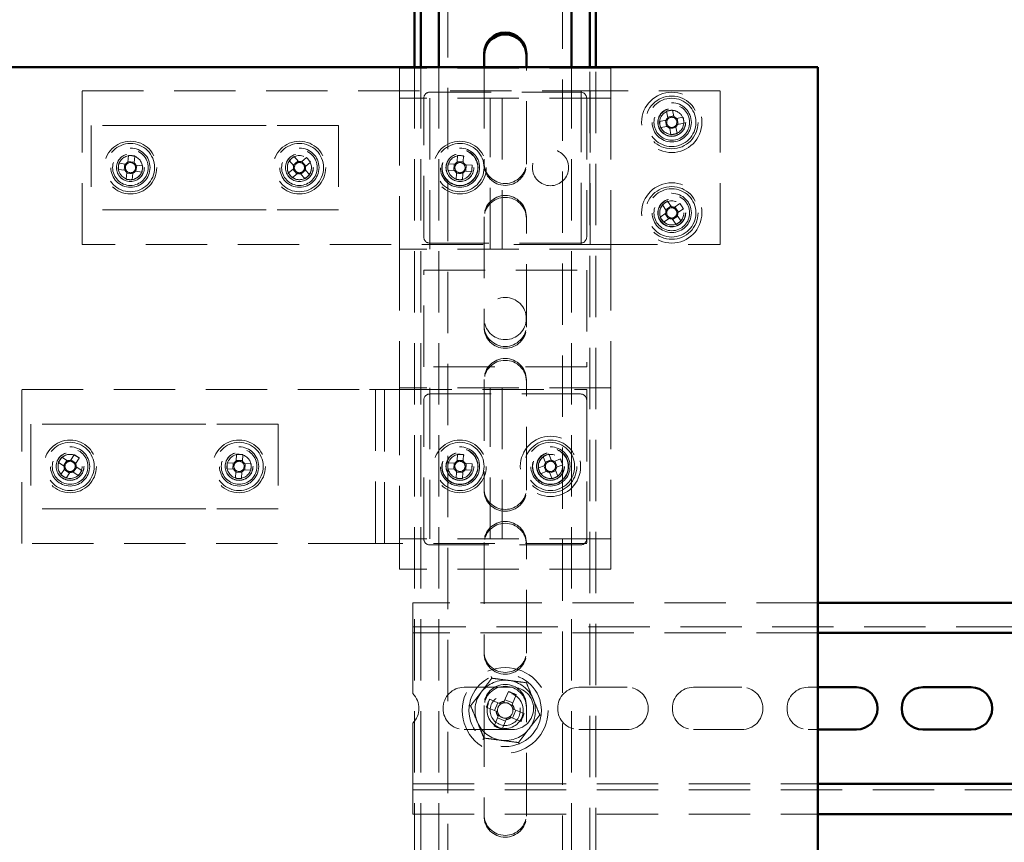
# Paper-space layout '3' of a CAD drawing. Units: millimetres. Extents: x 19 to 415, y -20 to 290.
# Drawn here: x 329 to 350, y 187 to 204 of the extents above; entities that cross this region are included whole.
import ezdxf

# ---------------------------------------------------------------- set-up
doc = ezdxf.new("R2010")
doc.units = ezdxf.units.MM
doc.linetypes.add('HIDDEN', pattern=[1.905, 1.27, -0.635])

psp = doc.layouts.new('3')

# ---------------------------------------------------------------- linework, layer by layer
at = {"color": 7, "linetype": 'HIDDEN', "lineweight": 18}
for p, q in [((338.273, 136.913), (338.273, 245.038)), ((340.648, 245.038), (340.648, 136.913)), ((341.648, 203.366), (337.273, 203.366)), ((337.273, 203.366), (337.273, 202.741)), ((337.585, 203.383), (337.585, 169.633)), ((337.71, 203.383), (337.71, 169.633)), ((338.085, 203.383), (338.085, 169.633)), ((339.023, 203.383), (339.023, 201.413)), ((339.898, 201.413), (339.898, 203.383)), ((340.835, 203.383), (340.835, 169.633)), ((341.21, 169.633), (341.21, 203.383)), ((341.335, 169.633), (341.335, 203.383)), ((341.648, 203.366), (341.648, 202.741)), ((330.698, 199.71), (330.698, 202.897)), ((330.698, 202.897), (340.91, 202.897)), ((341.648, 202.741), (337.273, 202.741)), ((337.273, 202.616), (337.273, 202.741)), ((337.773, 199.866), (337.773, 202.741)), ((337.898, 202.866), (341.023, 202.866)), ((337.898, 202.741), (337.898, 199.616)), ((339.148, 199.616), (339.148, 202.741)), ((339.398, 202.741), (339.398, 199.616)), ((341.035, 202.897), (340.91, 202.897)), ((341.035, 202.897), (341.035, 199.71)), ((341.035, 202.897), (341.348, 202.897)), ((341.148, 202.741), (341.148, 199.866)), ((341.223, 199.71), (341.223, 202.897)), ((343.91, 202.897), (341.348, 202.897)), ((341.648, 202.741), (341.648, 199.616)), ((343.91, 199.71), (343.91, 202.897)), ((337.273, 202.616), (337.273, 199.741)), ((342.801, 202.473), (342.827, 202.336)), ((342.951, 202.374), (342.824, 202.35)), ((342.954, 202.36), (342.928, 202.497)), ((343.142, 202.35), (343.005, 202.324)), ((343.043, 202.2), (343.019, 202.327)), ((330.885, 202.179), (330.885, 200.429)), ((332.389, 202.179), (330.885, 202.179)), ((332.919, 202.179), (332.389, 202.179)), ((333.977, 202.179), (332.919, 202.179)), ((334.507, 202.179), (333.977, 202.179)), ((336.01, 202.179), (334.507, 202.179)), ((336.01, 202.179), (336.01, 200.429)), ((342.792, 202.284), (342.655, 202.259)), ((342.678, 202.132), (342.816, 202.158)), ((342.778, 202.282), (342.801, 202.155)), ((342.867, 202.123), (342.893, 201.985)), ((342.87, 202.108), (342.996, 202.132)), ((343.019, 202.009), (342.994, 202.146)), ((343.029, 202.198), (343.166, 202.224)), ((331.66, 201.557), (331.645, 201.418)), ((331.773, 201.405), (331.788, 201.544)), ((335.176, 201.428), (335.086, 201.534)), ((335.345, 201.514), (335.239, 201.423)), ((338.471, 201.555), (338.465, 201.43)), ((338.599, 201.548), (338.593, 201.423)), ((331.597, 201.379), (331.458, 201.394)), ((331.582, 201.381), (331.569, 201.252)), ((331.775, 201.419), (331.647, 201.433)), ((331.951, 201.342), (331.813, 201.356)), ((331.813, 201.227), (331.827, 201.355)), ((334.988, 201.45), (335.079, 201.344)), ((335.167, 201.439), (335.069, 201.355)), ((335.333, 201.334), (335.25, 201.432)), ((335.322, 201.325), (335.428, 201.416)), ((338.278, 201.38), (338.403, 201.374)), ((338.397, 201.245), (338.403, 201.374)), ((338.441, 201.372), (338.403, 201.374)), ((338.465, 201.43), (338.463, 201.391)), ((338.465, 201.43), (338.593, 201.423)), ((338.591, 201.385), (338.593, 201.423)), ((338.649, 201.362), (338.611, 201.364)), ((338.611, 201.364), (338.612, 201.364)), ((338.649, 201.362), (338.643, 201.233)), ((338.774, 201.356), (338.649, 201.362)), ((339.023, 201.375), (339.023, 201.413)), ((339.898, 201.413), (339.898, 201.375)), ((331.444, 201.266), (331.583, 201.251)), ((331.622, 201.202), (331.608, 201.064)), ((331.621, 201.188), (331.749, 201.175)), ((331.736, 201.05), (331.751, 201.189)), ((331.799, 201.228), (331.938, 201.213)), ((335.074, 201.282), (334.967, 201.192)), ((335.051, 201.094), (335.157, 201.184)), ((335.063, 201.273), (335.146, 201.175)), ((335.219, 201.179), (335.31, 201.073)), ((335.229, 201.168), (335.327, 201.252)), ((335.408, 201.157), (335.317, 201.263)), ((338.272, 201.251), (338.397, 201.245)), ((338.397, 201.245), (338.435, 201.243)), ((338.435, 201.243), (338.433, 201.244)), ((338.446, 201.059), (338.453, 201.184)), ((338.454, 201.222), (338.453, 201.184)), ((338.453, 201.198), (338.453, 201.2)), ((338.581, 201.178), (338.453, 201.184)), ((338.575, 201.053), (338.581, 201.178)), ((338.581, 201.178), (338.583, 201.216)), ((338.604, 201.235), (338.643, 201.233)), ((338.628, 201.234), (338.626, 201.234)), ((338.768, 201.227), (338.643, 201.233)), ((342.717, 200.534), (342.796, 200.419)), ((342.894, 200.504), (342.788, 200.431)), ((342.902, 200.492), (342.823, 200.607)), ((343.079, 200.559), (342.963, 200.481)), ((343.048, 200.383), (342.975, 200.489)), ((332.389, 200.429), (330.885, 200.429)), ((332.919, 200.429), (332.389, 200.429)), ((333.977, 200.429), (332.919, 200.429)), ((334.507, 200.429), (333.977, 200.429)), ((336.01, 200.429), (334.507, 200.429)), ((339.023, 200.288), (339.023, 198.038)), ((339.898, 198.038), (339.898, 200.288)), ((342.785, 200.358), (342.669, 200.279)), ((342.773, 200.35), (342.845, 200.243)), ((342.927, 200.228), (343.033, 200.301)), ((343.104, 200.198), (343.025, 200.313)), ((343.036, 200.374), (343.151, 200.453)), ((342.742, 200.173), (342.857, 200.252)), ((342.919, 200.24), (342.998, 200.125)), ((340.91, 199.71), (330.698, 199.71)), ((337.273, 199.741), (337.273, 199.616)), ((341.023, 199.741), (337.898, 199.741)), ((340.91, 199.71), (341.035, 199.71)), ((341.348, 199.71), (341.035, 199.71)), ((341.348, 199.71), (343.91, 199.71)), ((341.648, 199.616), (337.273, 199.616)), ((337.273, 199.616), (337.273, 196.741)), ((341.648, 199.616), (341.648, 196.741)), ((337.773, 199.179), (341.148, 199.179)), ((337.773, 197.179), (337.773, 199.179)), ((341.148, 199.179), (341.148, 197.179)), ((339.023, 198), (339.023, 198.038)), ((339.898, 198.038), (339.898, 198)), ((341.148, 197.179), (337.773, 197.179)), ((339.023, 196.913), (339.023, 194.663)), ((339.898, 194.663), (339.898, 196.913)), ((329.448, 193.522), (329.448, 196.71)), ((329.448, 196.71), (336.648, 196.71)), ((336.773, 196.71), (336.648, 196.71)), ((336.773, 196.71), (336.773, 193.522)), ((336.773, 196.71), (337.085, 196.71)), ((336.96, 193.522), (336.96, 196.71)), ((337.085, 196.71), (341.148, 196.71)), ((341.648, 196.741), (337.273, 196.741)), ((337.273, 196.741), (337.273, 196.616)), ((337.273, 196.616), (337.273, 193.741)), ((337.898, 196.741), (337.898, 193.616)), ((337.898, 196.616), (341.023, 196.616)), ((339.148, 193.616), (339.148, 196.741)), ((339.398, 196.741), (339.398, 193.616)), ((341.148, 196.71), (341.148, 193.522)), ((341.648, 196.741), (341.648, 193.616)), ((337.773, 193.616), (337.773, 196.491)), ((341.148, 196.491), (341.148, 193.616)), ((331.139, 195.991), (329.635, 195.991)), ((329.635, 195.991), (329.635, 194.241)), ((331.668, 195.991), (331.139, 195.991)), ((332.727, 195.991), (331.668, 195.991)), ((333.257, 195.991), (332.727, 195.991)), ((334.76, 195.991), (333.257, 195.991)), ((334.76, 195.991), (334.76, 194.241)), ((330.206, 195.2), (330.322, 195.123)), ((330.393, 195.23), (330.277, 195.307)), ((330.381, 195.238), (330.31, 195.131)), ((330.532, 195.358), (330.455, 195.242)), ((330.57, 195.183), (330.463, 195.254)), ((330.562, 195.171), (330.639, 195.287)), ((333.843, 195.186), (333.703, 195.193)), ((333.828, 195.186), (333.822, 195.058)), ((333.896, 195.367), (333.889, 195.228)), ((334.018, 195.236), (333.89, 195.242)), ((334.018, 195.221), (334.024, 195.361)), ((334.199, 195.168), (334.059, 195.175)), ((334.068, 195.046), (334.074, 195.174)), ((338.278, 195.193), (338.403, 195.186)), ((338.397, 195.058), (338.403, 195.186)), ((338.441, 195.185), (338.403, 195.186)), ((338.465, 195.242), (338.463, 195.204)), ((338.471, 195.367), (338.465, 195.242)), ((338.465, 195.242), (338.593, 195.236)), ((338.591, 195.198), (338.593, 195.236)), ((338.599, 195.361), (338.593, 195.236)), ((338.649, 195.174), (338.611, 195.176)), ((338.611, 195.176), (338.612, 195.176)), ((338.649, 195.174), (338.643, 195.046)), ((338.774, 195.168), (338.649, 195.174)), ((340.244, 195.321), (340.297, 195.192)), ((340.41, 195.254), (340.291, 195.205)), ((340.416, 195.241), (340.363, 195.37)), ((340.603, 195.27), (340.474, 195.217)), ((340.536, 195.104), (340.487, 195.223)), ((330.334, 195.062), (330.257, 194.946)), ((330.326, 195.05), (330.433, 194.978)), ((330.364, 194.874), (330.441, 194.99)), ((330.502, 195.002), (330.618, 194.925)), ((330.514, 194.994), (330.586, 195.101)), ((330.69, 195.032), (330.574, 195.109)), ((333.697, 195.064), (333.836, 195.057)), ((333.878, 195.011), (333.871, 194.871)), ((333.878, 194.996), (334.006, 194.99)), ((334, 194.865), (334.007, 195.005)), ((334.053, 195.046), (334.193, 195.04)), ((338.272, 195.064), (338.397, 195.058)), ((338.397, 195.058), (338.435, 195.056)), ((338.435, 195.056), (338.433, 195.056)), ((338.446, 194.871), (338.453, 194.996)), ((338.454, 195.035), (338.453, 194.996)), ((338.453, 195.011), (338.453, 195.012)), ((338.581, 194.99), (338.453, 194.996)), ((338.575, 194.865), (338.581, 194.99)), ((338.581, 194.99), (338.583, 195.028)), ((338.604, 195.048), (338.643, 195.046)), ((338.628, 195.046), (338.626, 195.047)), ((338.768, 195.04), (338.643, 195.046)), ((340.273, 195.134), (340.144, 195.081)), ((340.193, 194.962), (340.322, 195.015)), ((340.26, 195.129), (340.309, 195.01)), ((340.38, 194.991), (340.433, 194.862)), ((340.385, 194.978), (340.504, 195.027)), ((340.552, 194.911), (340.499, 195.04)), ((340.523, 195.098), (340.652, 195.151)), ((339.023, 194.625), (339.023, 194.663)), ((339.898, 194.663), (339.898, 194.625)), ((331.139, 194.241), (329.635, 194.241)), ((331.668, 194.241), (331.139, 194.241)), ((332.727, 194.241), (331.668, 194.241)), ((333.257, 194.241), (332.727, 194.241)), ((334.76, 194.241), (333.257, 194.241)), ((337.273, 193.741), (337.273, 193.616)), ((341.648, 193.616), (337.273, 193.616)), ((337.273, 193.616), (337.273, 192.991)), ((339.023, 193.538), (339.023, 191.288)), ((339.898, 191.288), (339.898, 193.538)), ((341.648, 193.616), (341.648, 192.991)), ((336.648, 193.522), (329.448, 193.522)), ((336.648, 193.522), (336.773, 193.522)), ((337.085, 193.522), (336.773, 193.522)), ((341.148, 193.522), (337.085, 193.522)), ((341.023, 193.491), (337.898, 193.491)), ((341.648, 192.991), (337.273, 192.991)), ((337.548, 192.292), (337.548, 191.917)), ((345.935, 192.292), (337.548, 192.292)), ((337.548, 191.667), (337.548, 191.917)), ((388.173, 191.792), (337.548, 191.792)), ((345.935, 191.667), (337.548, 191.667)), ((337.548, 191.667), (337.548, 191.542)), ((337.548, 191.542), (337.548, 190.41)), ((339.023, 191.25), (339.023, 191.288)), ((339.898, 191.288), (339.898, 191.25)), ((338.61, 190.542), (339.61, 190.542)), ((340.985, 190.542), (341.985, 190.542)), ((343.36, 190.542), (344.36, 190.542)), ((345.735, 190.542), (345.935, 190.542)), ((339.34, 190.209), (339.137, 190.293)), ((339.526, 190.454), (339.442, 190.252)), ((339.62, 190.217), (339.456, 190.285)), ((339.606, 190.184), (339.69, 190.386)), ((339.023, 190.163), (339.023, 187.913)), ((339.069, 190.129), (339.272, 190.045)), ((339.307, 190.223), (339.239, 190.059)), ((339.852, 189.997), (339.649, 190.081)), ((339.898, 187.913), (339.898, 190.163)), ((339.314, 189.943), (339.23, 189.74)), ((339.301, 189.909), (339.465, 189.841)), ((339.394, 189.672), (339.478, 189.875)), ((339.581, 189.917), (339.784, 189.833)), ((339.614, 189.903), (339.682, 190.067)), ((337.548, 189.798), (337.548, 188.667)), ((339.61, 189.667), (338.61, 189.667)), ((341.985, 189.667), (340.985, 189.667)), ((344.36, 189.667), (343.36, 189.667)), ((345.935, 189.667), (345.735, 189.667)), ((337.548, 188.667), (337.548, 188.542)), ((337.548, 188.292), (337.548, 188.542)), ((337.548, 188.542), (345.935, 188.542)), ((337.548, 188.417), (388.173, 188.417)), ((337.548, 188.292), (337.548, 187.917)), ((337.548, 187.917), (345.935, 187.917)), ((339.023, 187.875), (339.023, 187.913)), ((339.898, 187.913), (339.898, 187.875))]:
    psp.add_line(p, q, dxfattribs=at)
at = {"color": 7, "linetype": 'Continuous', "lineweight": 50}
for p, q in [((337.585, 204.567), (337.585, 203.383)), ((337.71, 204.567), (337.71, 203.383)), ((338.085, 204.567), (338.085, 203.383)), ((340.835, 204.567), (340.835, 203.383)), ((341.21, 203.383), (341.21, 204.567)), ((341.335, 203.383), (341.335, 204.567)), ((339.023, 203.663), (339.023, 203.383)), ((339.898, 203.383), (339.898, 203.663)), ((345.935, 203.383), (327.185, 203.383)), ((345.935, 169.633), (345.935, 203.383)), ((388.173, 192.292), (345.935, 192.292)), ((388.173, 191.667), (345.935, 191.667)), ((345.935, 190.542), (346.735, 190.542)), ((348.11, 190.542), (349.11, 190.542)), ((346.735, 189.667), (345.935, 189.667)), ((349.11, 189.667), (348.11, 189.667)), ((345.935, 188.542), (388.173, 188.542)), ((345.935, 187.917), (388.173, 187.917))]:
    psp.add_line(p, q, dxfattribs=at)
at = {"color": 7, "linetype": 'HIDDEN', "lineweight": 18, "flags": 128}
for points in [[(335.429, 201.398), (335.409, 201.437), (335.388, 201.466)], [(330.587, 195.324), (330.556, 195.342), (330.515, 195.357)], [(334.039, 195.349), (333.997, 195.361), (333.96, 195.366)]]:
    psp.add_lwpolyline(points, dxfattribs=at)
at = {"color": 7, "linetype": 'HIDDEN', "lineweight": 18}
for centre, radius in [((342.91, 202.241), 0.625), ((342.91, 202.241), 0.546), ((342.91, 202.241), 0.5), ((342.91, 202.241), 0.406), ((342.91, 202.241), 0.369), ((342.91, 202.241), 0.289), ((342.91, 202.241), 0.287), ((342.91, 202.241), 0.284), ((342.91, 202.241), 0.25), ((331.698, 201.304), 0.546), ((331.698, 201.304), 0.5), ((331.698, 201.304), 0.406), ((335.198, 201.304), 0.546), ((335.198, 201.304), 0.5), ((335.198, 201.304), 0.406), ((338.523, 201.304), 0.546), ((338.523, 201.304), 0.5), ((338.523, 201.304), 0.406), ((331.698, 201.304), 0.369), ((331.698, 201.304), 0.289), ((331.698, 201.304), 0.287), ((331.698, 201.304), 0.25), ((335.198, 201.304), 0.369), ((335.198, 201.304), 0.289), ((335.198, 201.304), 0.287), ((335.198, 201.304), 0.25), ((338.523, 201.304), 0.375), ((338.523, 201.304), 0.369), ((338.523, 201.304), 0.289), ((338.523, 201.304), 0.287), ((338.523, 201.304), 0.25), ((340.398, 201.304), 0.375), ((342.91, 200.366), 0.625), ((342.91, 200.366), 0.546), ((342.91, 200.366), 0.5), ((342.91, 200.366), 0.406), ((342.91, 200.366), 0.369), ((342.91, 200.366), 0.289), ((342.91, 200.366), 0.287), ((342.91, 200.366), 0.284), ((342.91, 200.366), 0.25), ((339.46, 198.179), 0.437), ((330.448, 195.116), 0.546), ((330.448, 195.116), 0.5), ((333.948, 195.116), 0.546), ((333.948, 195.116), 0.5), ((338.523, 195.116), 0.546), ((338.523, 195.116), 0.5), ((340.398, 195.116), 0.625), ((340.398, 195.116), 0.546), ((340.398, 195.116), 0.5), ((330.448, 195.116), 0.406), ((330.448, 195.116), 0.369), ((330.448, 195.116), 0.289), ((330.448, 195.116), 0.287), ((333.948, 195.116), 0.406), ((333.948, 195.116), 0.369), ((333.948, 195.116), 0.289), ((333.948, 195.116), 0.287), ((338.523, 195.116), 0.406), ((338.523, 195.116), 0.375), ((338.523, 195.116), 0.369), ((338.523, 195.116), 0.289), ((338.523, 195.116), 0.287), ((340.398, 195.116), 0.406), ((340.398, 195.116), 0.375), ((340.398, 195.116), 0.369), ((340.398, 195.116), 0.289), ((340.398, 195.116), 0.287), ((340.398, 195.116), 0.284), ((330.448, 195.116), 0.25), ((333.948, 195.116), 0.25), ((338.523, 195.116), 0.25), ((340.398, 195.116), 0.25), ((339.46, 190.063), 0.888), ((339.46, 190.063), 0.75), ((339.46, 190.063), 0.375), ((339.46, 190.063), 0.312)]:
    psp.add_circle(centre, radius, dxfattribs=at)
at = {"color": 7, "linetype": 'Continuous', "lineweight": 50}
for centre, start, end in [((339.46, 203.663), 0, 180), ((339.46, 203.625), 360, 180), ((346.735, 190.104), 270, 90), ((348.11, 190.104), 90, 270), ((349.11, 190.104), 270, 90)]:
    psp.add_arc(centre, 0.438, start, end, dxfattribs=at)
at = {"color": 7, "linetype": 'HIDDEN', "lineweight": 18}
for centre, radius, start, end in [((337.898, 202.741), 0.125, 90, 180), ((341.023, 202.741), 0.125, 0, 90), ((342.91, 202.241), 0.126, 131.3151, 159.9412), ((343.196, 200.719), 1.798, 98.5758, 102.6805), ((342.91, 202.241), 0.106, 137.8692, 153.387), ((342.91, 202.241), 0.106, 63.387, 137.8692), ((342.91, 202.241), 0.25, 70.4634, 100.6281), ((342.91, 202.241), 0.126, 41.3151, 69.9412), ((342.91, 202.241), 0.106, 47.8692, 63.387), ((342.91, 202.241), 0.106, 333.387, 47.8692), ((342.91, 202.241), 0.25, 10.6281, 70.4634), ((341.389, 201.956), 1.798, 8.5758, 12.6805), ((344.432, 202.527), 1.798, 188.5758, 192.6805), ((342.91, 202.241), 0.106, 153.387, 227.8692), ((342.91, 202.241), 0.126, 221.3151, 249.9412), ((342.91, 202.241), 0.106, 227.8692, 243.387), ((342.91, 202.241), 0.106, 243.387, 317.8692), ((342.91, 202.241), 0.106, 317.8692, 333.387), ((342.91, 202.241), 0.126, 311.3151, 339.9412), ((342.625, 203.763), 1.798, 278.5758, 282.6805), ((331.535, 199.764), 1.798, 81.9141, 86.0187), ((331.698, 201.304), 0.25, 263.9664, 62.3751), ((331.698, 201.304), 0.25, 62.3751, 83.9664), ((335.198, 201.304), 0.25, 130.4793, 22.2535), ((336.203, 200.126), 1.798, 128.427, 132.5317), ((334.02, 200.298), 1.798, 38.427, 42.5317), ((338.447, 199.757), 1.798, 85.1417, 89.2463), ((333.238, 201.141), 1.798, 171.9141, 176.0187), ((331.698, 201.304), 0.106, 136.7253, 211.2075), ((331.698, 201.304), 0.126, 114.6533, 143.2795), ((331.698, 201.304), 0.106, 121.2075, 136.7253), ((331.698, 201.304), 0.106, 46.7253, 121.2075), ((331.698, 201.304), 0.106, 31.2075, 46.7253), ((331.698, 201.304), 0.126, 24.6533, 53.2795), ((331.698, 201.304), 0.106, 316.7253, 31.2075), ((330.158, 201.466), 1.798, 351.9141, 356.0187), ((335.198, 201.304), 0.126, 161.1663, 189.7924), ((335.198, 201.304), 0.106, 167.7204, 183.2382), ((335.198, 201.304), 0.106, 183.2382, 257.7204), ((335.198, 201.304), 0.106, 93.2382, 167.7204), ((335.198, 201.304), 0.126, 71.1663, 99.7924), ((335.198, 201.304), 0.106, 77.7204, 93.2382), ((335.198, 201.304), 0.106, 3.2382, 77.7204), ((335.198, 201.304), 0.106, 347.7204, 3.2382), ((335.198, 201.304), 0.126, 341.1663, 9.7924), ((340.069, 201.228), 1.798, 175.1417, 179.2463), ((338.523, 201.304), 0.106, 139.9529, 214.4351), ((338.523, 201.304), 0.126, 117.8809, 146.5071), ((338.523, 201.304), 0.106, 124.4351, 139.9529), ((338.523, 201.304), 0.106, 49.9529, 124.4351), ((338.523, 201.304), 0.106, 34.4351, 49.9529), ((338.523, 201.304), 0.126, 27.8809, 56.5071), ((338.523, 201.304), 0.106, 319.9529, 34.4351), ((336.976, 201.379), 1.798, 355.1417, 359.2463), ((339.46, 201.413), 0.438, 180, 0), ((339.46, 201.375), 0.438, 180, 360), ((331.698, 201.304), 0.126, 204.6533, 233.2795), ((331.698, 201.304), 0.106, 211.2075, 226.7253), ((331.698, 201.304), 0.106, 226.7253, 301.2075), ((331.698, 201.304), 0.126, 294.6533, 323.2795), ((331.698, 201.304), 0.106, 301.2075, 316.7253), ((336.376, 202.309), 1.798, 218.427, 222.5317), ((335.198, 201.304), 0.126, 251.1663, 279.7924), ((335.198, 201.304), 0.106, 257.7204, 273.2382), ((335.198, 201.304), 0.106, 273.2382, 347.7204), ((334.193, 202.481), 1.798, 308.427, 312.5317), ((338.523, 201.304), 0.126, 207.8809, 236.5071), ((338.523, 201.304), 0.106, 214.4351, 229.9529), ((338.523, 201.304), 0.106, 229.9529, 304.4351), ((338.523, 201.304), 0.126, 297.8809, 326.5071), ((338.523, 201.304), 0.106, 304.4351, 319.9529), ((331.861, 202.843), 1.798, 261.9141, 266.0187), ((338.599, 202.85), 1.798, 265.1417, 269.2463), ((339.46, 200.288), 0.438, 0, 180), ((339.46, 200.25), 0.438, 0, 180), ((342.91, 200.366), 0.25, 124.4382, 216.1206), ((343.786, 199.089), 1.798, 122.3859, 126.4905), ((342.91, 200.366), 0.106, 87.1971, 161.6793), ((342.91, 200.366), 0.126, 65.1251, 93.7512), ((342.91, 200.366), 0.106, 71.6793, 87.1971), ((341.633, 199.49), 1.798, 32.3859, 36.4905), ((344.187, 201.242), 1.798, 212.3859, 216.4905), ((342.91, 200.366), 0.126, 155.1251, 183.7512), ((342.91, 200.366), 0.106, 161.6793, 177.1971), ((342.91, 200.366), 0.106, 177.1971, 251.6793), ((342.91, 200.366), 0.106, 267.1971, 341.6793), ((342.91, 200.366), 0.106, 357.1971, 71.6793), ((342.91, 200.366), 0.106, 341.6793, 357.1971), ((342.91, 200.366), 0.126, 335.1251, 3.7512), ((342.91, 200.366), 0.25, 216.1206, 304.4382), ((342.91, 200.366), 0.126, 245.1251, 273.7512), ((342.91, 200.366), 0.106, 251.6793, 267.1971), ((342.035, 201.643), 1.798, 302.3859, 306.4905), ((337.898, 199.866), 0.125, 180, 270), ((341.023, 199.866), 0.125, 270, 0), ((339.46, 198.038), 0.438, 180, 0), ((339.46, 198), 0.438, 180, 0), ((339.46, 196.913), 0.438, 0, 180), ((339.46, 196.875), 0.438, 360, 180), ((337.898, 196.491), 0.125, 90, 180), ((341.023, 196.491), 0.125, 0, 90), ((330.448, 195.116), 0.25, 74.4026, 236.2469), ((331.735, 194.256), 1.798, 144.1946, 148.2992), ((330.448, 195.116), 0.106, 109.0058, 183.488), ((330.448, 195.116), 0.126, 86.9339, 115.56), ((330.448, 195.116), 0.106, 93.488, 109.0058), ((330.448, 195.116), 0.106, 19.0058, 93.488), ((329.588, 193.829), 1.798, 54.1946, 58.2992), ((330.448, 195.116), 0.126, 356.9339, 25.56), ((335.494, 195.04), 1.798, 175.1417, 179.2463), ((333.948, 195.116), 0.106, 139.9529, 214.4351), ((333.948, 195.116), 0.126, 117.8809, 146.5071), ((333.948, 195.116), 0.106, 124.4351, 139.9529), ((333.948, 195.116), 0.106, 49.9529, 124.4351), ((333.872, 193.57), 1.798, 85.1417, 89.2463), ((333.948, 195.116), 0.106, 34.4351, 49.9529), ((333.948, 195.116), 0.126, 27.8809, 56.5071), ((333.948, 195.116), 0.106, 319.9529, 34.4351), ((333.948, 195.116), 0.25, 357.194, 68.5794), ((340.069, 195.04), 1.798, 175.1417, 179.2463), ((338.523, 195.116), 0.106, 139.9529, 214.4351), ((338.523, 195.116), 0.126, 117.8809, 146.5071), ((338.523, 195.116), 0.106, 124.4351, 139.9529), ((338.523, 195.116), 0.106, 49.9529, 124.4351), ((338.447, 193.57), 1.798, 85.1417, 89.2463), ((338.523, 195.116), 0.106, 34.4351, 49.9529), ((338.523, 195.116), 0.126, 27.8809, 56.5071), ((338.523, 195.116), 0.106, 319.9529, 34.4351), ((340.398, 195.116), 0.25, 112.4483, 187.2157), ((340.989, 193.685), 1.798, 110.396, 114.5006), ((340.398, 195.116), 0.126, 143.1352, 171.7614), ((340.398, 195.116), 0.106, 149.6894, 165.2072), ((340.398, 195.116), 0.106, 75.2072, 149.6894), ((340.398, 195.116), 0.126, 53.1352, 81.7614), ((340.398, 195.116), 0.106, 59.6894, 75.2072), ((340.398, 195.116), 0.106, 345.2072, 59.6894), ((338.967, 194.525), 1.798, 20.396, 24.5006), ((330.448, 195.116), 0.126, 176.9339, 205.56), ((330.448, 195.116), 0.106, 183.488, 199.0058), ((330.448, 195.116), 0.106, 199.0058, 273.488), ((330.448, 195.116), 0.126, 266.9339, 295.56), ((330.448, 195.116), 0.106, 273.488, 289.0058), ((330.448, 195.116), 0.106, 289.0058, 3.488), ((330.448, 195.116), 0.106, 3.488, 19.0058), ((329.161, 195.976), 1.798, 324.1946, 328.2992), ((333.948, 195.116), 0.126, 207.8809, 236.5071), ((333.948, 195.116), 0.106, 214.4351, 229.9529), ((333.948, 195.116), 0.106, 229.9529, 304.4351), ((333.948, 195.116), 0.126, 297.8809, 326.5071), ((333.948, 195.116), 0.106, 304.4351, 319.9529), ((332.401, 195.192), 1.798, 355.1417, 359.2463), ((338.523, 195.116), 0.126, 207.8809, 236.5071), ((338.523, 195.116), 0.106, 214.4351, 229.9529), ((338.523, 195.116), 0.106, 229.9529, 304.4351), ((338.523, 195.116), 0.126, 297.8809, 326.5071), ((338.523, 195.116), 0.106, 304.4351, 319.9529), ((336.976, 195.192), 1.798, 355.1417, 359.2463), ((341.829, 195.707), 1.798, 200.396, 204.5006), ((340.398, 195.116), 0.25, 187.2157, 292.4483), ((340.398, 195.116), 0.106, 165.2072, 239.6894), ((340.398, 195.116), 0.126, 233.1352, 261.7614), ((340.398, 195.116), 0.106, 239.6894, 255.2072), ((340.398, 195.116), 0.106, 255.2072, 329.6894), ((340.398, 195.116), 0.106, 329.6894, 345.2072), ((340.398, 195.116), 0.126, 323.1352, 351.7614), ((331.308, 196.403), 1.798, 234.1946, 238.2992), ((334.024, 196.663), 1.798, 265.1417, 269.2463), ((338.599, 196.663), 1.798, 265.1417, 269.2463), ((339.807, 196.547), 1.798, 290.396, 294.5006), ((339.46, 194.663), 0.438, 180, 0), ((339.46, 194.625), 0.438, 180, 360), ((339.46, 193.538), 0.438, 0, 180), ((339.46, 193.5), 0.438, 360, 180), ((337.898, 193.616), 0.125, 180, 270), ((341.023, 193.616), 0.125, 270, 0), ((339.46, 191.288), 0.438, 180, 0), ((339.46, 191.25), 0.438, 180, 360), ((339.46, 190.063), 0.625, 82.5227, 142.5227), ((339.46, 190.063), 0.625, 22.5227, 82.5227), ((338.61, 190.104), 0.438, 90, 270), ((339.46, 190.163), 0.438, 0, 180), ((339.46, 190.125), 0.438, 360, 180), ((339.61, 190.104), 0.438, 270, 90), ((340.985, 190.104), 0.438, 90, 270), ((341.985, 190.104), 0.438, 270, 90), ((343.36, 190.104), 0.438, 90, 270), ((344.36, 190.104), 0.438, 270, 90), ((345.735, 190.104), 0.438, 90, 270), ((337.235, 190.104), 0.438, 315.5847, 44.4153), ((339.46, 190.063), 0.625, 142.5227, 202.5227), ((341.659, 189.152), 2.768, 155.6614, 159.3363), ((338.55, 187.864), 2.768, 65.6614, 69.3363), ((339.46, 190.063), 0.625, 322.5227, 22.5227), ((339.46, 190.063), 0.375, 157.4989, 202.5227), ((339.46, 190.063), 0.16, 123.8246, 191.1731), ((339.46, 190.063), 0.189, 95.4578, 129.54), ((339.46, 190.063), 0.16, 101.1731, 123.8246), ((339.46, 190.063), 0.16, 33.8246, 101.1731), ((339.46, 190.063), 0.16, 303.8246, 11.1731), ((339.46, 190.063), 0.16, 11.1731, 33.8246), ((339.46, 190.063), 0.189, 5.4578, 39.54), ((339.46, 190.063), 0.375, 202.5227, 247.4989), ((339.46, 190.063), 0.189, 185.4578, 219.54), ((339.46, 190.063), 0.16, 191.1731, 213.8246), ((339.46, 190.063), 0.16, 213.8246, 281.1731), ((339.46, 190.063), 0.189, 275.4578, 309.54), ((339.46, 190.063), 0.16, 281.1731, 303.8246), ((337.262, 190.974), 2.768, 335.6614, 339.3363), ((339.46, 190.063), 0.625, 202.5227, 262.5227), ((340.371, 192.262), 2.768, 245.6614, 249.3363), ((339.46, 190.063), 0.625, 262.5227, 322.5227), ((339.46, 187.913), 0.438, 180, 0), ((339.46, 187.875), 0.438, 180, 360)]:
    psp.add_arc(centre, radius, start, end, dxfattribs=at)
for points, knots in [([(342.827, 202.336), (342.827, 202.335), (342.829, 202.328), (342.83, 202.32), (342.831, 202.313), (342.832, 202.312)], [0, 0, 0, 0, 0.113377, 0.930019, 1, 1, 1, 1]), ([(342.958, 202.336), (342.958, 202.337), (342.957, 202.344), (342.955, 202.352), (342.954, 202.359), (342.954, 202.36)], [0, 0, 0, 0, 0.069981, 0.886623, 1, 1, 1, 1]), ([(343.005, 202.324), (343.004, 202.324), (342.997, 202.323), (342.99, 202.321), (342.982, 202.32), (342.982, 202.32)], [0, 0, 0, 0, 0.113377, 0.930019, 1, 1, 1, 1]), ([(342.815, 202.289), (342.815, 202.289), (342.808, 202.287), (342.8, 202.286), (342.793, 202.285), (342.792, 202.284)], [0, 0, 0, 0, 0.069981, 0.886623, 1, 1, 1, 1]), ([(342.816, 202.158), (342.817, 202.158), (342.824, 202.159), (342.831, 202.161), (342.838, 202.162), (342.839, 202.162)], [0, 0, 0, 0, 0.113377, 0.930019, 1, 1, 1, 1]), ([(342.863, 202.146), (342.863, 202.145), (342.864, 202.138), (342.866, 202.13), (342.867, 202.123), (342.867, 202.123)], [0, 0, 0, 0, 0.0699814, 0.8866228, 1, 1, 1, 1]), ([(342.994, 202.146), (342.994, 202.147), (342.992, 202.154), (342.991, 202.162), (342.989, 202.169), (342.989, 202.17)], [0, 0, 0, 0, 0.113377, 0.930019, 1, 1, 1, 1]), ([(343.006, 202.193), (343.006, 202.194), (343.013, 202.195), (343.021, 202.196), (343.028, 202.198), (343.029, 202.198)], [0, 0, 0, 0, 0.069981, 0.886623, 1, 1, 1, 1]), ([(331.62, 201.377), (331.62, 201.377), (331.613, 201.377), (331.605, 201.378), (331.598, 201.379), (331.597, 201.379)], [0, 0, 0, 0, 0.069981, 0.886623, 1, 1, 1, 1]), ([(331.645, 201.418), (331.645, 201.417), (331.644, 201.41), (331.644, 201.402), (331.643, 201.395), (331.643, 201.395)], [0, 0, 0, 0, 0.113377, 0.930019, 1, 1, 1, 1]), ([(331.771, 201.381), (331.771, 201.382), (331.772, 201.389), (331.772, 201.397), (331.773, 201.404), (331.773, 201.405)], [0, 0, 0, 0, 0.069981, 0.886623, 1, 1, 1, 1]), ([(331.813, 201.356), (331.812, 201.356), (331.805, 201.357), (331.797, 201.358), (331.789, 201.359), (331.789, 201.359)], [0, 0, 0, 0, 0.113377, 0.930019, 1, 1, 1, 1]), ([(335.092, 201.298), (335.091, 201.297), (335.086, 201.292), (335.08, 201.287), (335.074, 201.283), (335.074, 201.282)], [0, 0, 0, 0, 0.069981, 0.886623, 1, 1, 1, 1]), ([(335.079, 201.344), (335.079, 201.344), (335.084, 201.338), (335.089, 201.332), (335.094, 201.327), (335.094, 201.326)], [0, 0, 0, 0, 0.1133772, 0.9300186, 1, 1, 1, 1]), ([(335.192, 201.41), (335.192, 201.41), (335.187, 201.416), (335.182, 201.422), (335.177, 201.427), (335.176, 201.428)], [0, 0, 0, 0, 0.069981, 0.886623, 1, 1, 1, 1]), ([(335.239, 201.423), (335.238, 201.422), (335.233, 201.418), (335.227, 201.413), (335.221, 201.408), (335.221, 201.408)], [0, 0, 0, 0, 0.113377, 0.930019, 1, 1, 1, 1]), ([(335.304, 201.31), (335.305, 201.31), (335.31, 201.315), (335.316, 201.32), (335.322, 201.324), (335.322, 201.325)], [0, 0, 0, 0, 0.0699814, 0.8866228, 1, 1, 1, 1]), ([(338.418, 201.373), (338.419, 201.373), (338.426, 201.373), (338.434, 201.372), (338.441, 201.372), (338.441, 201.372)], [0, 0, 0, 0, 0.113377, 0.930019, 1, 1, 1, 1]), ([(331.583, 201.251), (331.584, 201.251), (331.591, 201.25), (331.599, 201.249), (331.606, 201.249), (331.607, 201.248)], [0, 0, 0, 0, 0.113377, 0.930019, 1, 1, 1, 1]), ([(331.625, 201.226), (331.625, 201.226), (331.624, 201.218), (331.623, 201.21), (331.623, 201.203), (331.622, 201.202)], [0, 0, 0, 0, 0.069981, 0.886623, 1, 1, 1, 1]), ([(331.751, 201.189), (331.751, 201.19), (331.751, 201.197), (331.752, 201.205), (331.753, 201.212), (331.753, 201.213)], [0, 0, 0, 0, 0.113377, 0.930019, 1, 1, 1, 1]), ([(331.775, 201.231), (331.776, 201.231), (331.783, 201.23), (331.791, 201.229), (331.798, 201.228), (331.799, 201.228)], [0, 0, 0, 0, 0.0699814, 0.8866228, 1, 1, 1, 1]), ([(335.157, 201.184), (335.158, 201.185), (335.163, 201.189), (335.169, 201.195), (335.175, 201.199), (335.175, 201.2)], [0, 0, 0, 0, 0.113377, 0.930019, 1, 1, 1, 1]), ([(335.204, 201.197), (335.204, 201.197), (335.209, 201.191), (335.214, 201.185), (335.219, 201.18), (335.219, 201.179)], [0, 0, 0, 0, 0.069981, 0.886623, 1, 1, 1, 1]), ([(335.317, 201.263), (335.317, 201.264), (335.312, 201.269), (335.307, 201.275), (335.302, 201.281), (335.302, 201.281)], [0, 0, 0, 0, 0.113377, 0.930019, 1, 1, 1, 1]), ([(342.916, 200.472), (342.915, 200.473), (342.911, 200.479), (342.907, 200.485), (342.903, 200.491), (342.902, 200.492)], [0, 0, 0, 0, 0.069981, 0.886623, 1, 1, 1, 1]), ([(342.963, 200.481), (342.963, 200.48), (342.957, 200.476), (342.95, 200.472), (342.944, 200.467), (342.944, 200.467)], [0, 0, 0, 0, 0.113377, 0.930019, 1, 1, 1, 1]), ([(342.804, 200.371), (342.804, 200.371), (342.798, 200.367), (342.791, 200.362), (342.785, 200.358), (342.785, 200.358)], [0, 0, 0, 0, 0.069981, 0.886623, 1, 1, 1, 1]), ([(342.796, 200.419), (342.796, 200.418), (342.801, 200.413), (342.805, 200.406), (342.809, 200.4), (342.809, 200.4)], [0, 0, 0, 0, 0.113377, 0.930019, 1, 1, 1, 1]), ([(343.025, 200.313), (343.024, 200.314), (343.02, 200.32), (343.016, 200.326), (343.012, 200.332), (343.011, 200.333)], [0, 0, 0, 0, 0.1133772, 0.9300186, 1, 1, 1, 1]), ([(343.017, 200.361), (343.017, 200.361), (343.023, 200.365), (343.03, 200.37), (343.036, 200.374), (343.036, 200.374)], [0, 0, 0, 0, 0.069981, 0.886623, 1, 1, 1, 1]), ([(342.857, 200.252), (342.858, 200.252), (342.864, 200.256), (342.87, 200.261), (342.877, 200.265), (342.877, 200.265)], [0, 0, 0, 0, 0.113377, 0.930019, 1, 1, 1, 1]), ([(342.905, 200.26), (342.906, 200.259), (342.91, 200.253), (342.914, 200.247), (342.918, 200.241), (342.919, 200.24)], [0, 0, 0, 0, 0.069981, 0.886623, 1, 1, 1, 1]), ([(330.413, 195.217), (330.413, 195.217), (330.407, 195.221), (330.4, 195.225), (330.394, 195.229), (330.393, 195.23)], [0, 0, 0, 0, 0.069981, 0.886623, 1, 1, 1, 1]), ([(330.455, 195.242), (330.454, 195.241), (330.45, 195.235), (330.446, 195.229), (330.442, 195.223), (330.441, 195.222)], [0, 0, 0, 0, 0.113377, 0.930019, 1, 1, 1, 1]), ([(330.548, 195.151), (330.549, 195.151), (330.553, 195.157), (330.557, 195.164), (330.561, 195.17), (330.562, 195.171)], [0, 0, 0, 0, 0.069981, 0.886623, 1, 1, 1, 1]), ([(333.866, 195.185), (333.866, 195.185), (333.859, 195.185), (333.851, 195.185), (333.844, 195.186), (333.843, 195.186)], [0, 0, 0, 0, 0.0699814, 0.8866228, 1, 1, 1, 1]), ([(333.889, 195.228), (333.889, 195.227), (333.889, 195.22), (333.888, 195.212), (333.888, 195.204), (333.888, 195.204)], [0, 0, 0, 0, 0.113377, 0.930019, 1, 1, 1, 1]), ([(334.016, 195.198), (334.016, 195.198), (334.017, 195.205), (334.017, 195.213), (334.017, 195.22), (334.018, 195.221)], [0, 0, 0, 0, 0.069981, 0.886623, 1, 1, 1, 1]), ([(334.059, 195.175), (334.059, 195.175), (334.051, 195.175), (334.044, 195.176), (334.036, 195.176), (334.036, 195.176)], [0, 0, 0, 0, 0.113377, 0.930019, 1, 1, 1, 1]), ([(338.418, 195.186), (338.419, 195.186), (338.426, 195.185), (338.434, 195.185), (338.441, 195.185), (338.441, 195.185)], [0, 0, 0, 0, 0.113377, 0.930019, 1, 1, 1, 1]), ([(340.297, 195.192), (340.297, 195.191), (340.3, 195.184), (340.303, 195.177), (340.306, 195.17), (340.306, 195.17)], [0, 0, 0, 0, 0.113377, 0.930019, 1, 1, 1, 1]), ([(340.425, 195.219), (340.425, 195.219), (340.422, 195.226), (340.419, 195.234), (340.416, 195.24), (340.416, 195.241)], [0, 0, 0, 0, 0.069981, 0.886623, 1, 1, 1, 1]), ([(340.474, 195.217), (340.473, 195.217), (340.466, 195.214), (340.459, 195.211), (340.452, 195.208), (340.452, 195.208)], [0, 0, 0, 0, 0.113377, 0.930019, 1, 1, 1, 1]), ([(330.322, 195.123), (330.323, 195.122), (330.329, 195.118), (330.335, 195.114), (330.341, 195.11), (330.342, 195.11)], [0, 0, 0, 0, 0.113377, 0.930019, 1, 1, 1, 1]), ([(330.347, 195.081), (330.347, 195.081), (330.343, 195.075), (330.339, 195.068), (330.335, 195.062), (330.334, 195.062)], [0, 0, 0, 0, 0.069981, 0.886623, 1, 1, 1, 1]), ([(330.441, 194.99), (330.442, 194.991), (330.446, 194.997), (330.45, 195.003), (330.454, 195.009), (330.454, 195.01)], [0, 0, 0, 0, 0.113377, 0.930019, 1, 1, 1, 1]), ([(330.483, 195.016), (330.483, 195.015), (330.489, 195.011), (330.496, 195.007), (330.502, 195.003), (330.502, 195.002)], [0, 0, 0, 0, 0.069981, 0.886623, 1, 1, 1, 1]), ([(330.574, 195.109), (330.573, 195.11), (330.567, 195.114), (330.561, 195.118), (330.555, 195.122), (330.554, 195.123)], [0, 0, 0, 0, 0.113377, 0.930019, 1, 1, 1, 1]), ([(333.836, 195.057), (333.837, 195.057), (333.844, 195.057), (333.852, 195.056), (333.86, 195.056), (333.86, 195.056)], [0, 0, 0, 0, 0.113377, 0.930019, 1, 1, 1, 1]), ([(333.879, 195.035), (333.879, 195.034), (333.879, 195.027), (333.879, 195.019), (333.878, 195.012), (333.878, 195.011)], [0, 0, 0, 0, 0.0699814, 0.8866228, 1, 1, 1, 1]), ([(334.007, 195.005), (334.007, 195.005), (334.007, 195.013), (334.008, 195.02), (334.008, 195.028), (334.008, 195.028)], [0, 0, 0, 0, 0.113377, 0.930019, 1, 1, 1, 1]), ([(334.029, 195.048), (334.03, 195.048), (334.037, 195.047), (334.045, 195.047), (334.052, 195.047), (334.053, 195.046)], [0, 0, 0, 0, 0.069981, 0.886623, 1, 1, 1, 1]), ([(340.295, 195.143), (340.295, 195.143), (340.288, 195.14), (340.28, 195.137), (340.274, 195.134), (340.273, 195.134)], [0, 0, 0, 0, 0.069981, 0.886623, 1, 1, 1, 1]), ([(340.322, 195.015), (340.323, 195.016), (340.33, 195.018), (340.337, 195.021), (340.344, 195.024), (340.344, 195.024)], [0, 0, 0, 0, 0.113377, 0.930019, 1, 1, 1, 1]), ([(340.371, 195.013), (340.371, 195.013), (340.374, 195.006), (340.377, 194.999), (340.38, 194.992), (340.38, 194.991)], [0, 0, 0, 0, 0.069981, 0.886623, 1, 1, 1, 1]), ([(340.499, 195.04), (340.499, 195.041), (340.496, 195.048), (340.493, 195.055), (340.49, 195.062), (340.49, 195.062)], [0, 0, 0, 0, 0.113377, 0.930019, 1, 1, 1, 1]), ([(340.501, 195.089), (340.501, 195.089), (340.508, 195.092), (340.515, 195.095), (340.522, 195.098), (340.523, 195.098)], [0, 0, 0, 0, 0.069981, 0.886623, 1, 1, 1, 1]), ([(338.745, 190.157), (338.781, 190.204), (338.852, 190.297), (338.962, 190.44), (339.073, 190.585), (339.147, 190.682), (339.184, 190.73)], [0, 0, 0, 0, 0.2461272, 0.4921318, 0.7459978, 1, 1, 1, 1]), ([(339.184, 190.73), (339.184, 190.73), (339.183, 190.731), (339.18, 190.739), (339.176, 190.749), (339.172, 190.759), (339.17, 190.763), (339.17, 190.764)], [0, 0, 0, 0, 0.236184, 0.471397, 0.732465, 0.992086, 1, 1, 1, 1]), ([(339.184, 190.73), (339.242, 190.722), (339.359, 190.707), (339.538, 190.683), (339.719, 190.66), (339.839, 190.644), (339.9, 190.636)], [0, 0, 0, 0, 0.246127, 0.492132, 0.745998, 1, 1, 1, 1]), ([(339.9, 190.636), (339.9, 190.636), (339.901, 190.637), (339.905, 190.643), (339.912, 190.653), (339.918, 190.661), (339.922, 190.665), (339.922, 190.665)], [0, 0, 0, 0, 0.236184, 0.471397, 0.732465, 0.992086, 1, 1, 1, 1]), ([(339.9, 190.636), (339.922, 190.581), (339.967, 190.473), (340.036, 190.306), (340.106, 190.138), (340.153, 190.025), (340.176, 189.969)], [0, 0, 0, 0, 0.2461272, 0.4921318, 0.7459978, 1, 1, 1, 1]), ([(338.709, 190.162), (338.709, 190.162), (338.714, 190.161), (338.724, 190.16), (338.735, 190.158), (338.743, 190.157), (338.744, 190.157), (338.745, 190.157)], [0, 0, 0, 0, 0.007914, 0.267535, 0.528603, 0.763816, 1, 1, 1, 1]), ([(339.021, 189.49), (338.999, 189.545), (338.954, 189.653), (338.885, 189.82), (338.815, 189.989), (338.768, 190.101), (338.745, 190.157)], [0, 0, 0, 0, 0.2461272, 0.4921318, 0.7459978, 1, 1, 1, 1]), ([(339.371, 190.196), (339.371, 190.196), (339.361, 190.2), (339.351, 190.205), (339.341, 190.209), (339.34, 190.209)], [0, 0, 0, 0, 0.058209, 0.887229, 1, 1, 1, 1]), ([(339.442, 190.252), (339.442, 190.25), (339.438, 190.241), (339.434, 190.23), (339.43, 190.221), (339.429, 190.22)], [0, 0, 0, 0, 0.112771, 0.941791, 1, 1, 1, 1]), ([(339.593, 190.152), (339.594, 190.153), (339.598, 190.162), (339.602, 190.173), (339.606, 190.182), (339.606, 190.184)], [0, 0, 0, 0, 0.058209, 0.887229, 1, 1, 1, 1]), ([(339.649, 190.081), (339.648, 190.082), (339.638, 190.086), (339.628, 190.09), (339.618, 190.094), (339.617, 190.094)], [0, 0, 0, 0, 0.1127706, 0.9417909, 1, 1, 1, 1]), ([(339.272, 190.045), (339.273, 190.045), (339.283, 190.041), (339.293, 190.036), (339.303, 190.032), (339.303, 190.032)], [0, 0, 0, 0, 0.112771, 0.941791, 1, 1, 1, 1]), ([(339.327, 189.974), (339.327, 189.973), (339.323, 189.964), (339.319, 189.953), (339.315, 189.944), (339.314, 189.943)], [0, 0, 0, 0, 0.058209, 0.887229, 1, 1, 1, 1]), ([(339.478, 189.875), (339.479, 189.876), (339.483, 189.885), (339.487, 189.896), (339.491, 189.905), (339.491, 189.906)], [0, 0, 0, 0, 0.112771, 0.941791, 1, 1, 1, 1]), ([(339.55, 189.93), (339.55, 189.93), (339.56, 189.926), (339.57, 189.922), (339.58, 189.918), (339.581, 189.917)], [0, 0, 0, 0, 0.058209, 0.887229, 1, 1, 1, 1]), ([(340.176, 189.969), (340.14, 189.922), (340.069, 189.829), (339.959, 189.686), (339.848, 189.541), (339.774, 189.445), (339.737, 189.396)], [0, 0, 0, 0, 0.246127, 0.492132, 0.745998, 1, 1, 1, 1]), ([(340.176, 189.969), (340.177, 189.969), (340.178, 189.969), (340.186, 189.968), (340.197, 189.966), (340.207, 189.965), (340.212, 189.964), (340.212, 189.964)], [0, 0, 0, 0, 0.236184, 0.471397, 0.732465, 0.992086, 1, 1, 1, 1]), ([(338.904, 189.773), (338.923, 189.727), (338.962, 189.634), (339, 189.542), (339.02, 189.494), (339.021, 189.49)], [0, 0, 0, 0, 0.474083, 0.959674, 1, 1, 1, 1]), ([(338.999, 189.461), (338.999, 189.461), (339.002, 189.466), (339.008, 189.474), (339.015, 189.483), (339.02, 189.489), (339.021, 189.49), (339.021, 189.49)], [0, 0, 0, 0, 0.007914, 0.267535, 0.528603, 0.763816, 1, 1, 1, 1]), ([(339.737, 189.396), (339.679, 189.404), (339.562, 189.419), (339.383, 189.443), (339.202, 189.467), (339.082, 189.482), (339.021, 189.49)], [0, 0, 0, 0, 0.246127, 0.492132, 0.745998, 1, 1, 1, 1]), ([(339.751, 189.363), (339.751, 189.363), (339.749, 189.368), (339.745, 189.377), (339.741, 189.388), (339.737, 189.395), (339.737, 189.396), (339.737, 189.396)], [0, 0, 0, 0, 0.007914, 0.267535, 0.528603, 0.763816, 1, 1, 1, 1])]:
    psp.add_open_spline(points, degree=3, knots=knots, dxfattribs=at)

doc.saveas('drawing.dxf')
